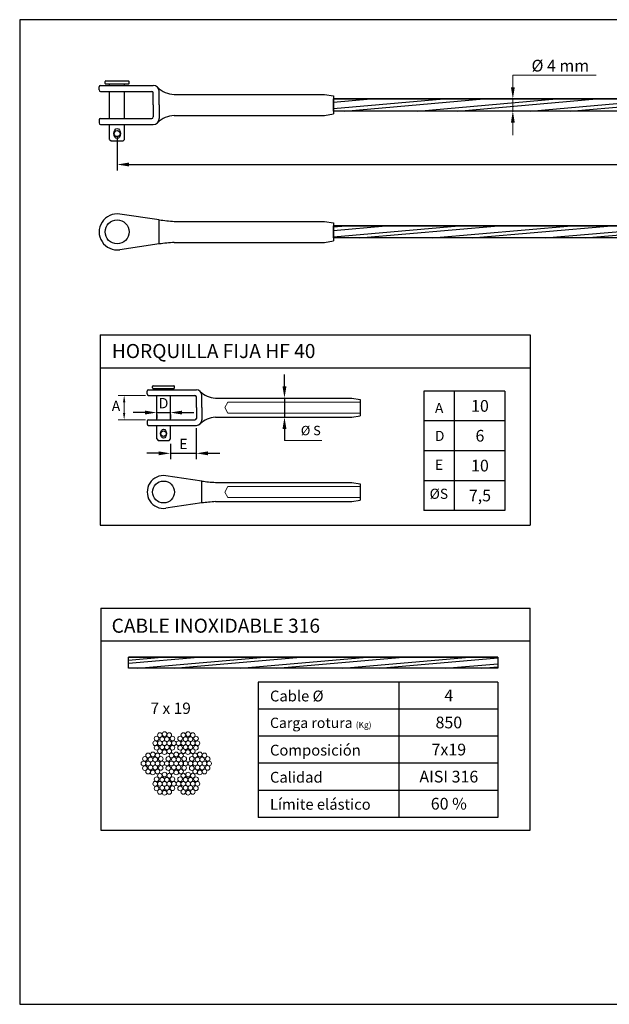
# Model space of a CAD drawing. Units: millimetres. Extents: x 805 to 1102, y 1041 to 1251.
# Drawn here: x 805 to 931, y 1041 to 1251 of the extents above; entities that cross this region are included whole.
import ezdxf

# ---------------------------------------------------------------- set-up
doc = ezdxf.new("R2010")
doc.units = ezdxf.units.MM
for name, color, linetype, lineweight in [('Cable', 7, 'Continuous', 25), ('Continua', 7, 'Continuous', 25), ('corte cable', 7, 'Continuous', 18), ('Cotas', 7, 'Continuous', 15), ('Discontinua', 7, 'Continuous', 9)]:
    doc.layers.add(name, color=color, linetype=linetype, lineweight=lineweight)
doc.layers.add('Texto', color=7, linetype='Continuous')
doc.styles.add('Bueno', font='ARIAL.TTF')
doc.dimstyles.new('ISO-25', dxfattribs={"dimtxt": 2.3995, "dimasz": 2.5, "dimexe": 1.25, "dimexo": 0.625, "dimtad": 1, "dimtxsty": 'Bueno', "dimcen": 2.5, "dimadec": 0, "dimazin": 0, "dimtfac": 1, "dimtmove": 0, "dimatfit": 3, "dimfxl": 0, "dimarcsym": 0})
pattern_1 = [(5, (-92.7123, -115.709), (-0.1826349, 2.087526), []), (5, (-92.0388, -114.9064), (-0.1826349, 2.087526), [])]

# ---------------------------------------------------------------- blocks, each defined once
blk = doc.blocks.new('*D8')
at = {"layer": 'Cotas', "color": 0, "lineweight": -2}
for p, q in [((832.03, 1166.72), (829.53, 1166.72)), ((834.53, 1166.72), (837.44, 1166.72)), ((834.53, 1166.32), (834.53, 1165.47)), ((837.44, 1166.32), (837.44, 1165.47)), ((839.94, 1166.72), (842.44, 1166.72))]:
    blk.add_line(p, q, dxfattribs=at)
at = {"layer": 'Cotas', "color": 0}
for points in [[(832.03, 1167.13), (832.03, 1166.3), (834.53, 1166.72)], [(839.94, 1167.13), (839.94, 1166.3), (837.44, 1166.72)]]:
    blk.add_solid(points, dxfattribs=at)
at = {"layer": 'Defpoints', "color": 0}
for p in [(834.53, 1166.95), (837.44, 1166.95), (837.44, 1166.72)]:
    blk.add_point(p, dxfattribs=at)
at = {"layer": 'Cotas', "color": 0, "insert": (835.98, 1168.44), "char_height": 2.2, "attachment_point": 5, "style": 'Bueno'}
blk.add_mtext('D', dxfattribs=at)
blk = doc.blocks.new('*D9')
at = {"layer": 'Cotas', "color": 0, "lineweight": -2}
for p, q in [((842.96, 1163.36), (842.96, 1156.77)), ((837.44, 1160.02), (837.44, 1156.77)), ((834.94, 1158.02), (832.44, 1158.02)), ((837.44, 1158.02), (842.96, 1158.02)), ((845.46, 1158.02), (847.96, 1158.02))]:
    blk.add_line(p, q, dxfattribs=at)
at = {"layer": 'Cotas', "color": 0}
for points in [[(834.94, 1158.43), (834.94, 1157.6), (837.44, 1158.02)], [(845.46, 1158.43), (845.46, 1157.6), (842.96, 1158.02)]]:
    blk.add_solid(points, dxfattribs=at)
at = {"layer": 'Defpoints', "color": 0}
for p in [(842.96, 1163.99), (837.44, 1160.65), (842.96, 1158.02)]:
    blk.add_point(p, dxfattribs=at)
at = {"layer": 'Cotas', "color": 0, "insert": (840.2, 1159.74), "char_height": 2.2, "attachment_point": 5, "style": 'Bueno'}
blk.add_mtext('E', dxfattribs=at)
blk = doc.blocks.new('*D21')
at = {"layer": 'Cotas', "color": 0, "lineweight": -2}
for p, q in [((826.09, 1225.59), (826.09, 1218.37)), ((1086.11, 1225.59), (1086.11, 1218.37)), ((828.59, 1219.62), (1083.61, 1219.62))]:
    blk.add_line(p, q, dxfattribs=at)
at = {"layer": 'Cotas', "color": 0}
for points in [[(828.59, 1220.04), (828.59, 1219.21), (826.09, 1219.62)], [(1083.61, 1220.04), (1083.61, 1219.21), (1086.11, 1219.62)]]:
    blk.add_solid(points, dxfattribs=at)
at = {"layer": 'Defpoints', "color": 0}
for p in [(826.09, 1226.22), (1086.11, 1226.22), (1086.11, 1219.62)]:
    blk.add_point(p, dxfattribs=at)
at = {"layer": 'Cotas', "color": 0, "insert": (956.1, 1221.82), "char_height": 2.4, "attachment_point": 5, "style": 'Bueno'}
blk.add_mtext('L', dxfattribs=at)
blk = doc.blocks.new('*D22')
at = {"layer": 'Cotas', "color": 0, "lineweight": -2}
for p, q in [((861.75, 1172.31), (861.75, 1174.81)), ((861.75, 1169.81), (861.75, 1165.73)), ((862.21, 1169.81), (863, 1169.81)), ((862.21, 1165.73), (863, 1165.73)), ((861.75, 1163.23), (861.75, 1160.73))]:
    blk.add_line(p, q, dxfattribs=at)
at = {"layer": 'Cotas', "color": 0}
for points in [[(861.33, 1172.31), (862.17, 1172.31), (861.75, 1169.81)], [(861.33, 1163.23), (862.17, 1163.23), (861.75, 1165.73)]]:
    blk.add_solid(points, dxfattribs=at)
at = {"layer": 'Defpoints', "color": 0}
for p in [(861.59, 1169.81), (861.59, 1165.73), (861.75, 1165.73)]:
    blk.add_point(p, dxfattribs=at)
blk = doc.blocks.new('A$C7B630CAC')
at = {"layer": 'Cotas'}
for centre in [(2.67, 8.54), (3.34, 8.68), (4, 8.54), (6, 8.54), (6.67, 8.68), (7.33, 8.54), (2, 7.38), (2.2, 8.03), (2.2, 6.72), (2.67, 7.38), (3, 7.96), (3, 6.81), (3.33, 7.38), (3.67, 7.96), (3.67, 6.81), (4, 7.38), (4.45, 6.74), (4.46, 8.03), (4.67, 7.38), (5.33, 7.38), (5.54, 8.03), (5.54, 6.72), (6, 7.38), (6.33, 7.96), (6.33, 6.8), (6.67, 7.38), (7, 7.96), (7, 6.8), (7.33, 7.38), (7.78, 6.74), (7.8, 8.03), (8, 7.38), (1, 5.65), (1.67, 5.79), (2.33, 5.65), (2.67, 6.23), (3.33, 6.11), (4, 6.23), (4.33, 5.65), (5, 5.79), (5.67, 5.65), (6, 6.23), (6.66, 6.11), (7.33, 6.23), (7.67, 5.65), (8.34, 5.79), (9, 5.65), (0.33, 4.49), (0.54, 5.14), (1, 4.49), (1.33, 5.07), (1.33, 3.92), (1.67, 4.49), (2, 5.07), (2, 3.92), (2.33, 4.49), (2.8, 5.14), (3, 4.49), (3.67, 4.49), (3.87, 5.14), (4.33, 4.49), (4.67, 5.07), (4.67, 3.92), (5, 4.49), (5.33, 5.07), (5.33, 3.92), (5.67, 4.49), (6.13, 5.14), (6.33, 4.49), (7, 4.49), (7.2, 5.14), (7.67, 4.49), (8, 5.07), (8, 3.92), (8.33, 4.49), (8.67, 5.07), (8.67, 3.92), (9, 4.49), (9.46, 5.14), (9.67, 4.49), (0.54, 3.83), (1, 3.34), (1.66, 3.22), (2.33, 3.34), (2.67, 2.76), (2.78, 3.86), (3.34, 2.91), (3.87, 3.83), (4, 2.76), (4.33, 3.34), (5, 3.22), (5.67, 3.34), (6, 2.76), (6.12, 3.86), (6.67, 2.91), (7.2, 3.83), (7.33, 2.76), (7.67, 3.34), (8.33, 3.22), (9, 3.34), (9.45, 3.86), (2, 1.61), (2.2, 2.26), (2.67, 1.61), (3, 2.19), (3.33, 1.61), (3.67, 2.19), (4, 1.61), (4.46, 2.26), (4.67, 1.61), (5.33, 1.61), (5.54, 2.26), (6, 1.61), (6.33, 2.19), (6.67, 1.61), (7, 2.19), (7.33, 1.61), (7.8, 2.26), (8, 1.61), (2.2, 0.95), (2.67, 0.45), (3, 1.03), (3.33, 0.33), (3.67, 1.03), (4, 0.45), (4.45, 0.97), (5.54, 0.95), (6, 0.45), (6.33, 1.03), (6.67, 0.34), (7, 1.03), (7.33, 0.45), (7.78, 0.97)]:
    blk.add_circle(centre, 0.333, dxfattribs=at)

msp = doc.modelspace()

# ---------------------------------------------------------------- hatches: boundary and pattern name
at = {"layer": 'Cable', "ltscale": 0.1}
h = msp.add_hatch(dxfattribs=at)
h.set_pattern_fill('STEEL', color=256, scale=0.66, angle=320, style=0)
h.set_pattern_definition(pattern_1)
h.paths.add_polyline_path([(872.183, 1233.616), (947.184, 1233.616), (947.184, 1231.021), (872.183, 1231.021)])
h = msp.add_hatch(dxfattribs=at)
h.set_pattern_fill('STEEL', color=256, scale=0.66, angle=320, style=0)
h.set_pattern_definition(pattern_1)
h.paths.add_polyline_path([(872.183, 1206.548), (947.184, 1206.548), (947.184, 1203.953), (872.183, 1203.953)])
h = msp.add_hatch(dxfattribs=at)
h.set_pattern_fill('STEEL', color=256, scale=0.6, angle=320, style=0)
h.set_pattern_definition([(5, (14.0544, -0.2027), (-0.1660317, 1.897751), []), (5, (14.6667, 0.527), (-0.1660317, 1.897751), [])])
h.paths.add_polyline_path([(828.535, 1114.542), (907.23, 1114.542), (907.23, 1112.183), (828.535, 1112.183)])

# ---------------------------------------------------------------- linework, layer by layer
for p, q in [((805.314, 1250.507), (805.314, 1040.507)), ((1102.314, 1250.507), (805.314, 1250.507)), ((805.314, 1040.507), (1102.314, 1040.507))]:
    msp.add_line(p, q)
at = {"layer": 'Cable'}
for p, q in [((947.184, 1233.616), (872.183, 1233.616)), ((947.184, 1231.021), (872.183, 1231.021)), ((947.184, 1206.548), (872.183, 1206.548)), ((947.184, 1203.953), (872.183, 1203.953)), ((907.23, 1114.542), (828.535, 1114.542)), ((907.23, 1112.183), (828.535, 1112.183))]:
    msp.add_line(p, q, dxfattribs=at)
at = {"layer": 'Cable', "ltscale": 0.1}
for points in [[(872.183, 1233.616), (947.184, 1233.616), (947.184, 1231.021), (872.183, 1231.021)], [(872.183, 1206.548), (947.184, 1206.548), (947.184, 1203.953), (872.183, 1203.953)], [(828.535, 1114.542), (907.23, 1114.542), (907.23, 1112.183), (828.535, 1112.183)]]:
    msp.add_lwpolyline(points, close=True, dxfattribs=at)
at = {"layer": 'Continua'}
for p, q in [((823.527, 1236.928), (823.527, 1237.312)), ((823.655, 1237.44), (828.52, 1237.44)), ((828.648, 1236.928), (828.648, 1237.312)), ((822.246, 1235.52), (822.246, 1236.16)), ((822.566, 1236.48), (833.77, 1236.48)), ((822.566, 1235.199), (833.45, 1235.199)), ((823.655, 1236.8), (828.52, 1236.8)), ((824.487, 1236.48), (824.487, 1236.8)), ((824.487, 1229.438), (824.487, 1235.199)), ((827.688, 1236.48), (827.688, 1236.8)), ((827.688, 1229.438), (827.688, 1235.199)), ((833.77, 1232.319), (833.77, 1234.879)), ((835.051, 1232.319), (835.051, 1235.199)), ((838.252, 1234.559), (870.262, 1234.559)), ((870.262, 1234.559), (872.183, 1234.239)), ((872.183, 1234.239), (872.183, 1230.398)), ((833.77, 1232.319), (833.77, 1229.758)), ((835.051, 1232.319), (835.051, 1229.438)), ((822.246, 1229.117), (822.246, 1228.477)), ((822.566, 1229.438), (833.45, 1229.438)), ((838.252, 1230.078), (870.262, 1230.078)), ((870.262, 1230.078), (872.183, 1230.398)), ((822.566, 1228.157), (833.77, 1228.157)), ((824.487, 1224.956), (824.487, 1228.157)), ((827.688, 1224.956), (827.688, 1228.157)), ((824.487, 1224.956), (824.807, 1224.636)), ((824.807, 1224.636), (827.368, 1224.636)), ((827.368, 1224.636), (827.688, 1224.956)), ((835.051, 1207.811), (826.648, 1209.051)), ((835.051, 1202.69), (835.051, 1207.811)), ((838.252, 1207.491), (870.262, 1207.491)), ((870.262, 1207.491), (872.183, 1207.171)), ((870.262, 1207.491), (872.183, 1207.171)), ((872.183, 1207.171), (872.183, 1203.33)), ((870.262, 1203.01), (872.183, 1203.33)), ((835.051, 1202.69), (826.648, 1201.45)), ((838.252, 1203.01), (870.262, 1203.01)), ((833.653, 1171.96), (833.653, 1172.309)), ((833.769, 1172.426), (838.192, 1172.426)), ((833.769, 1171.844), (838.192, 1171.844)), ((834.526, 1171.553), (834.526, 1171.844)), ((837.436, 1171.553), (837.436, 1171.844)), ((838.309, 1171.96), (838.309, 1172.309)), ((832.489, 1170.68), (832.489, 1171.262)), ((832.78, 1171.553), (842.965, 1171.553)), ((832.78, 1170.389), (842.674, 1170.389)), ((834.526, 1165.151), (834.526, 1170.389)), ((837.436, 1165.151), (837.436, 1170.389)), ((842.965, 1167.77), (842.965, 1170.098)), ((844.129, 1167.77), (844.129, 1170.389)), ((847.039, 1169.807), (876.139, 1169.807)), ((876.139, 1169.807), (877.885, 1169.516)), ((842.965, 1167.77), (842.965, 1165.442)), ((844.129, 1167.77), (844.129, 1165.151)), ((877.885, 1169.516), (877.885, 1166.024)), ((847.039, 1165.733), (876.139, 1165.733)), ((876.139, 1165.733), (877.885, 1166.024)), ((832.489, 1164.86), (832.489, 1164.278)), ((832.78, 1165.151), (842.674, 1165.151)), ((832.78, 1163.987), (842.965, 1163.987)), ((834.526, 1161.077), (834.526, 1163.987)), ((837.436, 1161.077), (837.436, 1163.987)), ((834.526, 1161.077), (834.817, 1160.786)), ((834.817, 1160.786), (837.145, 1160.786)), ((837.145, 1160.786), (837.436, 1161.077)), ((844.129, 1152.097), (836.49, 1153.224)), ((844.129, 1147.441), (844.129, 1152.097)), ((847.039, 1151.806), (876.139, 1151.806)), ((876.139, 1151.806), (877.885, 1151.515)), ((876.139, 1151.806), (877.885, 1151.515)), ((877.885, 1151.515), (877.885, 1148.023)), ((844.129, 1147.441), (836.49, 1146.314)), ((847.039, 1147.732), (876.139, 1147.732)), ((876.139, 1147.732), (877.885, 1148.023))]:
    msp.add_line(p, q, dxfattribs=at)
for centre, radius in [((826.088, 1226.218), 0.64), ((826.088, 1205.251), 2.561), ((835.981, 1162.223), 0.582), ((835.981, 1149.769), 2.328)]:
    msp.add_circle(centre, radius, dxfattribs=at)
for centre, radius, start, end in [((823.655, 1237.312), 0.128, 90, 180), ((823.655, 1236.928), 0.128, 180, 270), ((828.52, 1237.312), 0.128, 0, 90), ((828.52, 1236.928), 0.128, 270, 0), ((822.566, 1236.16), 0.32, 90, 180), ((822.566, 1235.52), 0.32, 180, 270), ((833.45, 1234.879), 0.32, 0, 90), ((833.77, 1235.199), 1.28, 0, 90), ((838.53, 1240.114), 5.561, 226.12258, 267.12879), ((822.566, 1229.117), 0.32, 90, 180), ((833.45, 1229.758), 0.32, 270, 0), ((833.77, 1229.438), 1.28, 270, 0), ((838.53, 1224.523), 5.561, 92.87121, 133.87742), ((822.566, 1228.477), 0.32, 180, 270), ((826.088, 1205.251), 3.841, 81.60973, 278.39027), ((844.458, 1285.718), 78.473, 263.1149, 265.46392), ((844.458, 1124.783), 78.473, 94.53608, 96.8851), ((833.769, 1172.309), 0.116, 90, 180), ((833.769, 1171.96), 0.116, 180, 270), ((838.192, 1172.309), 0.116, 0, 90), ((838.192, 1171.96), 0.116, 270, 0), ((832.78, 1171.262), 0.291, 90, 180), ((832.78, 1170.68), 0.291, 180, 270), ((842.674, 1170.098), 0.291, 0, 90), ((842.965, 1170.389), 1.164, 0, 90), ((847.292, 1174.856), 5.056, 226.12258, 267.12879), ((847.292, 1160.683), 5.056, 92.87121, 133.87742), ((832.78, 1164.86), 0.291, 90, 180), ((832.78, 1164.278), 0.291, 180, 270), ((842.674, 1165.442), 0.291, 270, 0), ((842.965, 1165.151), 1.164, 270, 0), ((835.981, 1149.769), 3.492, 81.60973, 278.39027), ((852.681, 1222.922), 71.339, 263.1149, 265.46392), ((852.681, 1076.616), 71.339, 94.53608, 96.8851)]:
    msp.add_arc(centre, radius, start, end, dxfattribs=at)
for centre, major_axis in [((826.088, 1226.218), (0, -1.061)), ((835.981, 1162.223), (0, -0.964))]:
    msp.add_ellipse(centre, major_axis=major_axis, ratio=0.6434736, dxfattribs=at)
at = {"layer": 'Cotas'}
for p, q in [((928.185, 1238.701), (910.435, 1238.701)), ((910.435, 1236.116), (910.435, 1238.701)), ((910.055, 1233.616), (909.185, 1233.616)), ((910.435, 1230.851), (910.435, 1233.616)), ((910.435, 1228.862), (910.435, 1225.851)), ((861.751, 1160.733), (869.695, 1160.733))]:
    msp.add_line(p, q, dxfattribs=at)
at = {"layer": 'Cotas', "ltscale": 0.1}
for p, q in [((832.155, 1170.389), (826.326, 1170.389)), ((827.576, 1168.889), (827.576, 1166.651)), ((832.155, 1165.151), (826.326, 1165.151))]:
    msp.add_line(p, q, dxfattribs=at)
at = {"layer": 'Cotas'}
for points in [[(910.019, 1236.116), (910.852, 1236.116), (910.435, 1233.616)], [(910.019, 1228.521), (910.852, 1228.521), (910.435, 1231.021)]]:
    msp.add_solid(points, dxfattribs=at)
at = {"layer": 'Cotas', "ltscale": 0.1}
for points in [[(827.326, 1168.889), (827.826, 1168.889), (827.576, 1170.389)], [(827.326, 1166.651), (827.826, 1166.651), (827.576, 1165.151)]]:
    msp.add_solid(points, dxfattribs=at)
at = {"layer": 'Discontinua', "ltscale": 0.1}
for p, q in [((849.035, 1167.77), (849.709, 1168.949)), ((849.035, 1167.77), (849.709, 1166.59)), ((877.885, 1168.949), (849.709, 1168.949)), ((877.885, 1166.59), (849.709, 1166.59)), ((849.035, 1149.769), (849.709, 1150.948)), ((877.885, 1150.948), (849.709, 1150.948)), ((849.035, 1149.769), (849.709, 1148.59)), ((877.885, 1148.59), (849.709, 1148.59))]:
    msp.add_line(p, q, dxfattribs=at)
at = {"layer": 'Texto', "ltscale": 0.1}
for p, q in [((822.48, 1183.273), (822.48, 1142.669)), ((822.48, 1183.273), (914.142, 1183.273)), ((914.142, 1183.273), (914.142, 1142.669)), ((822.48, 1176.273), (914.142, 1176.273)), ((891.44, 1171.285), (891.44, 1152.178)), ((908.72, 1171.285), (891.44, 1171.285)), ((908.72, 1171.285), (891.44, 1171.285)), ((897.92, 1171.285), (897.92, 1152.178)), ((908.72, 1171.285), (908.72, 1152.178)), ((908.72, 1164.916), (891.44, 1164.916)), ((908.72, 1164.916), (891.44, 1164.916)), ((908.72, 1164.916), (891.44, 1164.916)), ((891.44, 1162.978), (891.44, 1145.809)), ((897.92, 1162.978), (897.92, 1145.809)), ((908.72, 1162.978), (908.72, 1145.809)), ((908.72, 1158.547), (891.44, 1158.547)), ((908.72, 1158.547), (891.44, 1158.547)), ((908.72, 1158.547), (891.44, 1158.547)), ((908.72, 1152.178), (891.44, 1152.178)), ((908.72, 1152.178), (891.44, 1152.178)), ((908.72, 1152.178), (891.44, 1152.178)), ((908.72, 1145.809), (891.44, 1145.809)), ((822.48, 1142.669), (914.142, 1142.669)), ((822.592, 1125.022), (914.142, 1125.022)), ((822.592, 1125.022), (822.592, 1077.663)), ((914.142, 1077.663), (914.142, 1125.022)), ((822.592, 1118.022), (914.142, 1118.022)), ((907.23, 1109.241), (856.111, 1109.241)), ((856.111, 1109.241), (856.111, 1080.366)), ((886.141, 1109.241), (886.141, 1080.366)), ((907.23, 1109.241), (907.23, 1080.366)), ((907.23, 1103.466), (856.111, 1103.466)), ((907.23, 1097.691), (856.111, 1097.691)), ((907.23, 1091.916), (856.111, 1091.916)), ((907.23, 1086.141), (856.111, 1086.141)), ((907.23, 1080.366), (856.111, 1080.366)), ((822.592, 1077.663), (914.142, 1077.663))]:
    msp.add_line(p, q, dxfattribs=at)

# ---------------------------------------------------------------- block references
at = {"layer": 'corte cable', "xscale": 1.5, "yscale": 1.5, "zscale": 1.5}
msp.add_blockref('A$C7B630CAC', (831.192, 1085.131), dxfattribs=at)

# ---------------------------------------------------------------- texts
at = {"layer": 'Cotas', "ltscale": 0.1, "attachment_point": 5, "style": 'Bueno'}
for s, insert, char_height in [('A', (825.842, 1167.833), 2.2), ('%%c S', (867.366, 1162.623), 2)]:
    msp.add_mtext(s, dxfattribs=dict(at, insert=insert, char_height=char_height))
at = {"layer": 'Texto', "char_height": 2.5, "attachment_point": 5, "style": 'Bueno'}
for s, insert, width in [('{\\fVerdana|b0|i0|c0|p34;%%c 4 mm}', (920.553, 1240.701), 18.9296), ('{\\fVerdana|b0|i0|c0|p34;10}', (903.421, 1168.139), 9.865), ('{\\fVerdana|b0|i0|c0|p34;6}', (903.421, 1161.77), 9.865), ('{\\fVerdana|b0|i0|c0|p34;10}', (903.421, 1155.401), 9.865), ('{\\fVerdana|b0|i0|c0|p34;7,5}', (903.421, 1149.032), 9.865), ('{\\fVerdana|b0|i0|c0|p34;4}', (896.788, 1106.392), 9.865), ('{\\fVerdana|b0|i0|c0|p34;850}', (896.788, 1100.617), 9.865), ('{\\fVerdana|b0|i0|c0|p34;7x19}', (896.788, 1094.842), 9.865), ('{\\fVerdana|b0|i0|c0|p34;AISI 316}', (896.788, 1089.067), 15.37544), ('{\\fVerdana|b0|i0|c0|p34;60 %}', (896.788, 1083.292), 9.865)]:
    msp.add_mtext(s, dxfattribs=dict(at, insert=insert, width=width))
at = {"layer": 'Texto', "ltscale": 0.1, "attachment_point": 1}
for s, insert, char_height, width in [('{\\fVerdana|b1|i0|c0|p34;HORQUILLA FIJA HF 40}', (824.95, 1181.339), 3, 223.9076), ('{\\fVerdana|b1|i0|c0|p34;A}', (893.827, 1168.769), 2.16, 9.22028), ('{\\fVerdana|b1|i0|c0|p34;D}', (893.827, 1162.816), 2.16, 9.22028), ('{\\fVerdana|b1|i0|c0|p34;E}', (893.827, 1156.659), 2.16, 9.22028), ('{\\fVerdana|b1|i0|c0|p34;%%cS}', (892.694, 1150.47), 2.16, 9.22028), ('{\\fVerdana|b1|i0|c0|p34;CABLE INOXIDABLE 316 }', (824.9, 1122.758), 3, 223.9076), ('{\\fVerdana|b1|i0|c0|p34;Cable %%c   }', (858.664, 1107.417), 2.31, 42.55979), ('{\\fVerdana|b1|i0|c0|p34;7 x 19}', (833.191, 1104.851), 2.415, 15.6842), ('{\\fVerdana|b1|i0|c0|p34;Carga rotura \\H0.5909x;(Kg)}', (858.664, 1101.642), 2.2, 27.47662), ('{\\fVerdana|b1|i0|c0|p34;Composición}', (858.664, 1095.867), 2.31, 9.86058), ('{\\fVerdana|b1|i0|c0|p34;Calidad}', (858.664, 1090.092), 2.31, 9.86058), ('{\\fVerdana|b1|i0|c0|p34;Límite elástico}', (858.664, 1084.317), 2.31, 32.63685)]:
    msp.add_mtext(s, dxfattribs=dict(at, insert=insert, char_height=char_height, width=width))

# ---------------------------------------------------------------- dimensions: what is measured, and where the dimension line sits
at = {"layer": 'Cotas'}
dim = msp.add_linear_dim(base=(1086.109, 1219.624), p1=(826.088, 1226.218), p2=(1086.109, 1226.218), text='L', dimstyle='ISO-25', override={"dimgap": 1}, dxfattribs=at)
dim.commit()
dim.dimension.update_dxf_attribs({"geometry": '*D21', "text_midpoint": (956.098, 1221.823)})
dim = msp.add_linear_dim(base=(861.751, 1165.733), p1=(861.589, 1169.807), p2=(861.589, 1165.733), angle=90, text=' ', dimstyle='ISO-25', dxfattribs=at)
dim.commit()
dim.dimension.update_dxf_attribs({"geometry": '*D22', "text_midpoint": (861.751, 1167.77)})
at = {"layer": 'Cotas', "ltscale": 0.1}
for base, p1, p2, text, picture, middle in [((837.436, 1166.718), (834.526, 1166.946), (837.436, 1166.946), 'D', '*D8', (835.981, 1166.718)), ((842.965, 1158.017), (837.436, 1160.646), (842.965, 1163.987), 'E', '*D9', (840.2, 1158.017))]:
    dim = msp.add_linear_dim(base=base, p1=p1, p2=p2, text=text, dimstyle='ISO-25', override={"dimtxt": 2.2}, dxfattribs=at)
    dim.commit()
    dim.dimension.update_dxf_attribs({"geometry": picture, "text_midpoint": middle, "dimtype": 160})

doc.saveas('drawing.dxf')
